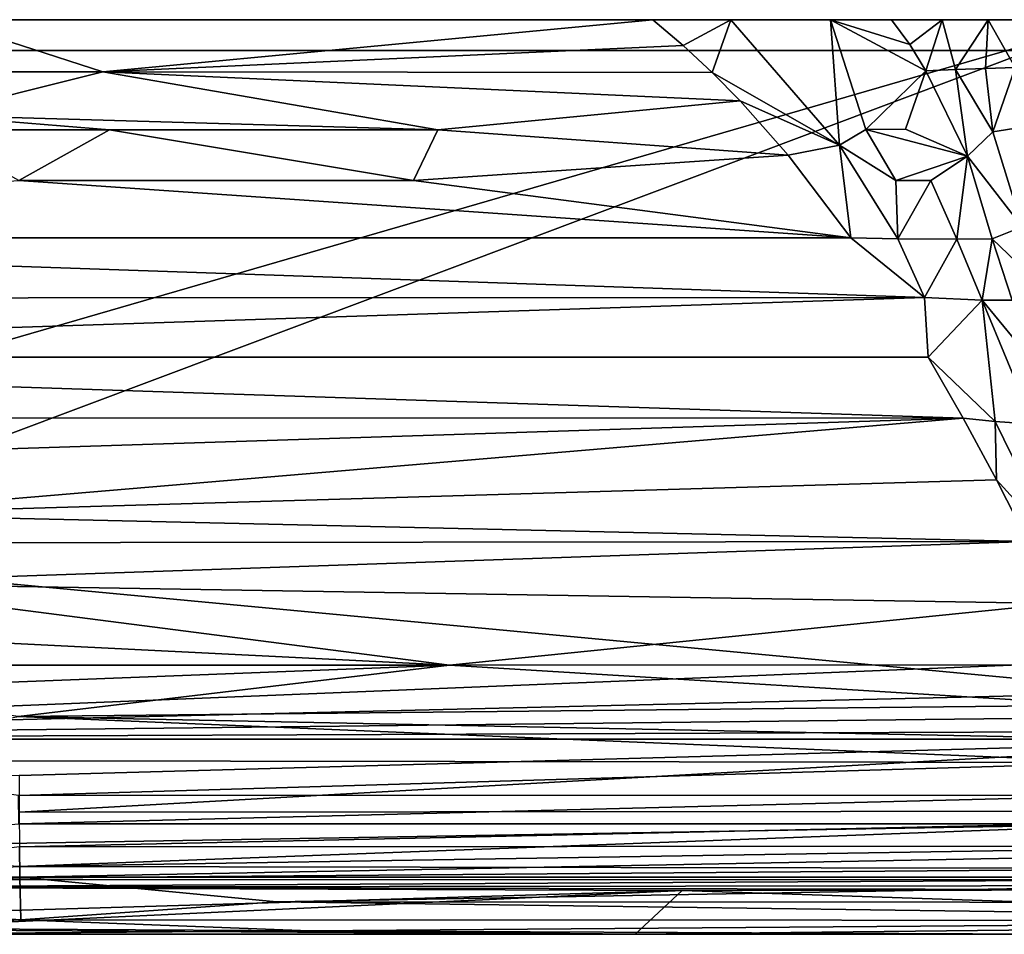
# Model space of a CAD drawing. Units: inches. Extents: x -15.7 to 15.7, y -2.1 to 2.1.
# Drawn here: x 6 to 9.8, y -1.4 to 2.1 of the extents above; entities that cross this region are included whole.
import ezdxf

# ---------------------------------------------------------------- set-up
doc = ezdxf.new("R2010")
doc.units = ezdxf.units.IN
doc.layers.get('0').update_dxf_attribs({"true_color": 0xc2ced6})

msp = doc.modelspace()

# ---------------------------------------------------------------- linework, layer by layer
for points in [[(1.0302, 2.058), (10.215, 2.058), (1.0337, 2.058), (1.0302, 2.058)], [(1.0302, 2.058), (1.8482, 2.058), (10.215, 2.058), (1.0302, 2.058)], [(1.0337, 2.058), (10.215, 2.058), (10.801, 2.058), (1.0337, 2.058)], [(10.801, 2.058), (1.0679, 2.058), (1.0337, 2.058), (10.801, 2.058)], [(9.7387, 2.058), (2.5825, 2.058), (1.0679, 2.058), (9.7387, 2.058)], [(9.7387, 2.058), (1.0679, 2.058), (10.801, 2.058), (9.7387, 2.058)], [(1.8482, 2.058), (1.7568, -0.3939), (10.215, 2.058), (1.8482, 2.058)], [(10.215, 2.058), (1.7568, -0.3939), (2.8741, -0.6978), (10.215, 2.058)], [(9.7387, 2.058), (3.5944, 2.058), (2.5825, 2.058), (9.7387, 2.058)], [(10.296, -0.3959), (10.215, 2.058), (2.8741, -0.6978), (10.296, -0.3959)], [(3.5944, 2.058), (9.7387, 2.058), (5.7283, 2.058), (3.5944, 2.058)], [(5.7283, 2.058), (6.3463, 1.8581), (5.701, 1.8581), (5.7283, 2.058)], [(6.3463, 1.8581), (5.7283, 2.058), (8.4528, 2.058), (6.3463, 1.8581)], [(8.4528, 2.058), (5.7283, 2.058), (9.7387, 2.058), (8.4528, 2.058)], [(6.3463, 1.8581), (8.4528, 2.058), (8.5692, 1.9595), (6.3463, 1.8581)], [(8.752, 2.058), (8.5692, 1.9595), (8.4528, 2.058), (8.752, 2.058)], [(9.7387, 2.058), (8.752, 2.058), (8.4528, 2.058), (9.7387, 2.058)], [(8.752, 2.058), (8.6804, 1.8558), (8.5692, 1.9595), (8.752, 2.058)], [(9.1685, 1.5768), (8.6804, 1.8558), (8.752, 2.058), (9.1685, 1.5768)], [(8.752, 2.058), (9.1347, 2.058), (9.1685, 1.5768), (8.752, 2.058)], [(8.752, 2.058), (9.7387, 2.058), (9.1347, 2.058), (8.752, 2.058)], [(9.1347, 2.058), (9.4378, 1.9633), (9.4989, 1.8615), (9.1347, 2.058)], [(9.2698, 1.6375), (9.1347, 2.058), (9.4989, 1.8615), (9.2698, 1.6375)], [(9.4378, 1.9633), (9.1347, 2.058), (9.3679, 2.058), (9.4378, 1.9633)], [(9.3679, 2.058), (9.1347, 2.058), (9.7387, 2.058), (9.3679, 2.058)], [(9.1347, 2.058), (9.2698, 1.6375), (9.1685, 1.5768), (9.1347, 2.058)], [(9.4378, 1.9633), (9.3679, 2.058), (9.5622, 2.0579), (9.4378, 1.9633)], [(9.7387, 2.058), (9.5622, 2.0579), (9.3679, 2.058), (9.7387, 2.058)], [(9.4989, 1.8615), (9.4378, 1.9633), (9.5622, 2.0579), (9.4989, 1.8615)], [(9.5622, 2.0579), (9.6137, 1.8666), (9.4989, 1.8615), (9.5622, 2.0579)], [(9.6137, 1.8666), (9.5622, 2.0579), (9.7387, 2.058), (9.6137, 1.8666)], [(9.7387, 2.058), (9.7284, 1.8712), (9.6137, 1.8666), (9.7387, 2.058)], [(9.8418, 1.8754), (9.7284, 1.8712), (9.7387, 2.058), (9.8418, 1.8754)], [(9.7387, 2.058), (9.8733, 2.058), (9.8418, 1.8754), (9.7387, 2.058)], [(10.3104, 2.058), (9.7387, 2.058), (10.801, 2.058), (10.3104, 2.058)], [(10.3104, 2.058), (10.1172, 2.058), (9.7387, 2.058), (10.3104, 2.058)], [(9.7387, 2.058), (10.1172, 2.058), (9.8733, 2.058), (9.7387, 2.058)], [(-15.7493, 1.9399), (12.3241, 1.9399), (12.3241, 1.9399), (-15.7493, 1.9399)], [(12.3241, 1.9399), (-15.7493, 1.9399), (-15.7493, 1.9399), (12.3241, 1.9399)], [(-15.7493, 1.9399), (12.3228, -0.6979), (12.3241, 1.9399), (-15.7493, 1.9399)], [(12.3228, -0.6979), (-15.7493, 1.9399), (-15.748, -0.6979), (12.3228, -0.6979)], [(-15.7493, 1.9399), (12.3241, 1.9399), (12.3228, -0.6979), (-15.7493, 1.9399)], [(12.3228, -0.6979), (-15.748, -0.6979), (-15.7493, 1.9399), (12.3228, -0.6979)], [(8.6804, 1.8558), (6.3463, 1.8581), (8.5692, 1.9595), (8.6804, 1.8558)], [(7.6299, 1.6359), (5.6815, 1.6918), (6.3463, 1.8581), (7.6299, 1.6359)], [(5.6815, 1.6918), (5.701, 1.8581), (6.3463, 1.8581), (5.6815, 1.6918)], [(6.3463, 1.8581), (8.7884, 1.7477), (7.6299, 1.6359), (6.3463, 1.8581)], [(8.6804, 1.8558), (8.7884, 1.7477), (6.3463, 1.8581), (8.6804, 1.8558)], [(8.7884, 1.7477), (8.6804, 1.8558), (9.1685, 1.5768), (8.7884, 1.7477)], [(9.2698, 1.6375), (9.4989, 1.8615), (9.4217, 1.6389), (9.2698, 1.6375)], [(9.4989, 1.8615), (9.6595, 1.5351), (9.4217, 1.6389), (9.4989, 1.8615)], [(9.4989, 1.8615), (9.6137, 1.8666), (9.6595, 1.5351), (9.4989, 1.8615)], [(9.6137, 1.8666), (9.7284, 1.8712), (9.7557, 1.6281), (9.6137, 1.8666)], [(9.6137, 1.8666), (9.7557, 1.6281), (9.6595, 1.5351), (9.6137, 1.8666)], [(9.7557, 1.6281), (9.7284, 1.8712), (9.8418, 1.8754), (9.7557, 1.6281)], [(9.8418, 1.8754), (9.861, 1.6456), (9.7557, 1.6281), (9.8418, 1.8754)], [(7.6299, 1.6359), (8.7884, 1.7477), (8.9715, 1.5389), (7.6299, 1.6359)], [(8.9715, 1.5389), (8.7884, 1.7477), (9.1685, 1.5768), (8.9715, 1.5389)], [(6.3718, 1.6359), (5.6755, 1.6359), (5.6815, 1.6918), (6.3718, 1.6359)], [(7.6299, 1.6359), (6.3718, 1.6359), (5.6815, 1.6918), (7.6299, 1.6359)], [(5.6755, 1.6359), (6.3718, 1.6359), (6.0236, 1.4425), (5.6755, 1.6359)], [(7.5358, 1.4425), (6.0236, 1.4425), (6.3718, 1.6359), (7.5358, 1.4425)], [(7.5358, 1.4425), (6.3718, 1.6359), (7.6299, 1.6359), (7.5358, 1.4425)], [(7.5358, 1.4425), (7.6299, 1.6359), (8.9715, 1.5389), (7.5358, 1.4425)], [(9.3852, 1.4415), (9.1685, 1.5768), (9.2698, 1.6375), (9.3852, 1.4415)], [(9.4217, 1.6389), (9.6595, 1.5351), (9.2698, 1.6375), (9.4217, 1.6389)], [(9.2698, 1.6375), (9.6595, 1.5351), (9.3852, 1.4415), (9.2698, 1.6375)], [(9.8689, 1.2648), (9.6595, 1.5351), (9.7557, 1.6281), (9.8689, 1.2648)], [(9.7557, 1.6281), (9.861, 1.6456), (9.8689, 1.2648), (9.7557, 1.6281)], [(9.2123, 1.2218), (8.9715, 1.5389), (9.1685, 1.5768), (9.2123, 1.2218)], [(9.3923, 1.2181), (9.2123, 1.2218), (9.1685, 1.5768), (9.3923, 1.2181)], [(9.1685, 1.5768), (9.3852, 1.4415), (9.3923, 1.2181), (9.1685, 1.5768)], [(9.2123, 1.2218), (7.5358, 1.4425), (8.9715, 1.5389), (9.2123, 1.2218)], [(9.6595, 1.5351), (9.5187, 1.4424), (9.3852, 1.4415), (9.6595, 1.5351)], [(9.6185, 1.2166), (9.5187, 1.4424), (9.6595, 1.5351), (9.6185, 1.2166)], [(9.7536, 1.218), (9.6185, 1.2166), (9.6595, 1.5351), (9.7536, 1.218)], [(9.8689, 1.2648), (9.7536, 1.218), (9.6595, 1.5351), (9.8689, 1.2648)], [(2.835, 1.2218), (6.0236, 1.4425), (9.2123, 1.2218), (2.835, 1.2218)], [(9.2123, 1.2218), (6.0236, 1.4425), (7.5358, 1.4425), (9.2123, 1.2218)], [(9.3923, 1.2181), (9.3852, 1.4415), (9.5187, 1.4424), (9.3923, 1.2181)], [(9.5187, 1.4424), (9.6185, 1.2166), (9.3923, 1.2181), (9.5187, 1.4424)], [(9.7536, 1.218), (9.8689, 1.2648), (9.9384, 1.0407), (9.7536, 1.218)], [(9.4949, 0.9943), (2.6231, 0.991), (2.835, 1.2218), (9.4949, 0.9943)], [(9.2123, 1.2218), (9.4949, 0.9943), (2.835, 1.2218), (9.2123, 1.2218)], [(9.4949, 0.9943), (9.2123, 1.2218), (9.3923, 1.2181), (9.4949, 0.9943)], [(9.4949, 0.9943), (9.3923, 1.2181), (9.6185, 1.2166), (9.4949, 0.9943)], [(9.6185, 1.2166), (9.7155, 0.984), (9.4949, 0.9943), (9.6185, 1.2166)], [(9.7155, 0.984), (9.6185, 1.2166), (9.7536, 1.218), (9.7155, 0.984)], [(9.8304, 0.9841), (9.7155, 0.984), (9.7536, 1.218), (9.8304, 0.9841)], [(9.9384, 1.0407), (9.8304, 0.9841), (9.7536, 1.218), (9.9384, 1.0407)], [(9.4949, 0.9943), (9.5086, 0.7646), (2.5386, 0.7646), (9.4949, 0.9943)], [(9.4949, 0.9943), (2.5386, 0.7646), (2.6231, 0.991), (9.4949, 0.9943)], [(9.4949, 0.9943), (9.7155, 0.984), (9.5086, 0.7646), (9.4949, 0.9943)], [(9.7155, 0.984), (9.7649, 0.5191), (9.5086, 0.7646), (9.7155, 0.984)], [(9.7155, 0.984), (9.8304, 0.9841), (9.9111, 0.7456), (9.7155, 0.984)], [(9.7155, 0.984), (9.9126, 0.5085), (9.7649, 0.5191), (9.7155, 0.984)], [(9.7155, 0.984), (9.9111, 0.7456), (9.9126, 0.5085), (9.7155, 0.984)], [(9.6432, 0.531), (2.3012, 0.5323), (2.5386, 0.7646), (9.6432, 0.531)], [(9.5086, 0.7646), (9.6432, 0.531), (2.5386, 0.7646), (9.5086, 0.7646)], [(9.7649, 0.5191), (9.6432, 0.531), (9.5086, 0.7646), (9.7649, 0.5191)], [(9.6432, 0.531), (2.2771, 0.2955), (2.3012, 0.5323), (9.6432, 0.531)], [(5.2995, 0.1641), (2.2771, 0.2955), (9.6432, 0.531), (5.2995, 0.1641)], [(9.7701, 0.2955), (5.2995, 0.1641), (9.6432, 0.531), (9.7701, 0.2955)], [(9.7649, 0.5191), (9.7701, 0.2955), (9.6432, 0.531), (9.7649, 0.5191)], [(9.7649, 0.5191), (9.9961, 0.047), (9.7701, 0.2955), (9.7649, 0.5191)], [(9.9126, 0.5085), (9.9961, 0.047), (9.7649, 0.5191), (9.9126, 0.5085)], [(9.7701, 0.2955), (9.8901, 0.0589), (5.2995, 0.1641), (9.7701, 0.2955)], [(9.9961, 0.047), (9.8901, 0.0589), (9.7701, 0.2955), (9.9961, 0.047)], [(5.2995, 0.1641), (9.8901, 0.0589), (5.2538, 0.0543), (5.2995, 0.1641)], [(5.2359, -0.1002), (9.8901, 0.0589), (10.0037, -0.1781), (5.2359, -0.1002)], [(9.8901, 0.0589), (5.2359, -0.1002), (5.2538, 0.0543), (9.8901, 0.0589)], [(10.0037, -0.1781), (7.674, -0.4149), (5.2359, -0.1002), (10.0037, -0.1781)], [(7.674, -0.4149), (5.2362, -0.2941), (5.2359, -0.1002), (7.674, -0.4149)], [(10.0037, -0.1781), (10.2084, -0.4135), (7.674, -0.4149), (10.0037, -0.1781)], [(5.2362, -0.2941), (7.674, -0.4149), (5.2348, -0.4149), (5.2362, -0.2941)], [(2.8741, -0.6978), (10.386, -0.5196), (10.296, -0.3959), (2.8741, -0.6978)], [(5.2348, -0.4149), (7.674, -0.4149), (5.2312, -0.5097), (5.2348, -0.4149)], [(6.0231, -0.6112), (5.2312, -0.5097), (7.674, -0.4149), (6.0231, -0.6112)], [(7.674, -0.4149), (10.1794, -0.5684), (6.0231, -0.6112), (7.674, -0.4149)], [(10.2084, -0.4135), (10.1794, -0.5684), (7.674, -0.4149), (10.2084, -0.4135)], [(2.8741, -0.6978), (10.5071, -0.6114), (10.386, -0.5196), (2.8741, -0.6978)], [(6.0231, -0.6112), (10.1794, -0.5684), (10.2987, -0.6989), (6.0231, -0.6112)], [(2.8741, -0.6978), (10.656, -0.6681), (10.5071, -0.6114), (2.8741, -0.6978)], [(5.1157, -0.7796), (6.0231, -0.6112), (10.2719, -0.7882), (5.1157, -0.7796)], [(6.0231, -0.6112), (10.2987, -0.6989), (10.2719, -0.7882), (6.0231, -0.6112)], [(2.8741, -0.6978), (11.0183, -0.6978), (10.656, -0.6681), (2.8741, -0.6978)], [(12.3228, -0.6979), (-15.748, -0.6979), (-15.748, -0.6979), (12.3228, -0.6979)], [(-15.748, -0.6979), (12.3228, -0.6979), (12.3228, -0.6979), (-15.748, -0.6979)], [(2.8741, -0.6978), (6.0246, -0.8381), (11.0183, -0.6978), (2.8741, -0.6978)], [(11.0183, -0.6978), (6.0246, -0.8381), (6.0256, -0.9787), (11.0183, -0.6978)], [(6.0256, -0.9787), (12.3228, -0.973), (11.0183, -0.6978), (6.0256, -0.9787)], [(5.1157, -0.7796), (10.2719, -0.7882), (6.0232, -0.9138), (5.1157, -0.7796)], [(10.2719, -0.7882), (10.3269, -0.913), (6.0232, -0.9138), (10.2719, -0.7882)], [(6.0232, -0.9138), (10.3269, -0.913), (6.0236, -1.0229), (6.0232, -0.9138)], [(10.3269, -0.913), (10.3909, -1.0229), (6.0236, -1.0229), (10.3269, -0.913)], [(12.3228, -0.973), (6.0256, -0.9787), (6.0266, -1.1109), (12.3228, -0.973)], [(6.0266, -1.1109), (12.3228, -1.1069), (12.3228, -0.973), (6.0266, -1.1109)], [(6.0236, -1.0229), (10.3909, -1.0229), (4.9317, -1.1159), (6.0236, -1.0229)], [(4.9317, -1.1159), (10.3909, -1.0229), (6.0236, -1.1863), (4.9317, -1.1159)], [(10.3909, -1.0229), (10.4715, -1.115), (6.0236, -1.1863), (10.3909, -1.0229)], [(6.0276, -1.2266), (6.0266, -1.1109), (5.1212, -1.2266), (6.0276, -1.2266)], [(10.6359, -1.1945), (6.0236, -1.1863), (10.4715, -1.115), (10.6359, -1.1945)], [(12.3228, -1.1069), (6.0266, -1.1109), (6.0276, -1.2266), (12.3228, -1.1069)], [(6.0276, -1.2266), (12.3228, -1.2265), (12.3228, -1.1069), (6.0276, -1.2266)], [(10.6359, -1.1945), (5.1365, -1.2378), (6.0236, -1.1863), (10.6359, -1.1945)], [(5.1365, -1.2378), (10.6359, -1.1945), (10.6878, -1.2356), (5.1365, -1.2378)], [(6.0276, -1.2266), (5.1212, -1.2266), (5.1973, -1.2859), (6.0276, -1.2266)], [(10.6878, -1.2356), (5.1725, -1.2656), (5.1365, -1.2378), (10.6878, -1.2356)], [(5.1725, -1.2656), (10.6878, -1.2356), (10.8472, -1.2589), (5.1725, -1.2656)], [(5.1973, -1.2859), (5.2639, -1.3406), (6.0276, -1.2266), (5.1973, -1.2859)], [(5.2639, -1.3406), (6.0316, -1.3911), (6.0276, -1.2266), (5.2639, -1.3406)], [(7.0115, -1.3218), (12.3228, -1.2265), (6.0276, -1.2266), (7.0115, -1.3218)], [(7.0115, -1.3218), (6.0276, -1.2266), (6.0316, -1.3911), (7.0115, -1.3218)], [(7.0115, -1.3218), (12.3228, -1.3236), (12.3228, -1.2265), (7.0115, -1.3218)], [(10.8472, -1.2589), (10.9375, -1.2754), (5.1725, -1.2656), (10.8472, -1.2589)], [(8.566, -1.278), (5.3053, -1.3754), (5.1725, -1.2656), (8.566, -1.278)], [(5.1725, -1.2656), (10.9375, -1.2754), (8.566, -1.278), (5.1725, -1.2656)], [(5.3649, -1.4273), (5.3053, -1.3754), (8.566, -1.278), (5.3649, -1.4273)], [(8.566, -1.278), (8.3859, -1.446), (5.3649, -1.4273), (8.566, -1.278)], [(8.566, -1.278), (12.3228, -1.4027), (8.3859, -1.446), (8.566, -1.278)], [(12.3228, -1.4027), (8.566, -1.278), (10.9375, -1.2754), (12.3228, -1.4027)], [(5.2639, -1.3406), (5.3595, -1.4227), (6.0316, -1.3911), (5.2639, -1.3406)], [(6.0316, -1.3911), (12.3228, -1.3931), (7.0115, -1.3218), (6.0316, -1.3911)], [(12.3228, -1.3931), (12.3228, -1.3236), (7.0115, -1.3218), (12.3228, -1.3931)], [(7.1369, -1.4328), (6.0316, -1.3911), (5.3595, -1.4227), (7.1369, -1.4328)], [(6.0316, -1.3911), (7.1369, -1.4328), (12.3228, -1.3931), (6.0316, -1.3911)], [(9.9607, -1.4459), (12.3228, -1.3931), (7.1369, -1.4328), (9.9607, -1.4459)], [(5.3863, -1.4459), (7.1369, -1.4328), (5.3595, -1.4227), (5.3863, -1.4459)], [(5.3649, -1.4273), (8.3859, -1.446), (5.3863, -1.4459), (5.3649, -1.4273)], [(7.1369, -1.4328), (5.3863, -1.4459), (8.3859, -1.446), (7.1369, -1.4328)], [(7.1369, -1.4328), (8.3859, -1.446), (9.9607, -1.4459), (7.1369, -1.4328)], [(9.9607, -1.4459), (8.3859, -1.446), (12.3228, -1.4027), (9.9607, -1.4459)]]:
    msp.add_lwpolyline(points)

doc.saveas('drawing.dxf')
